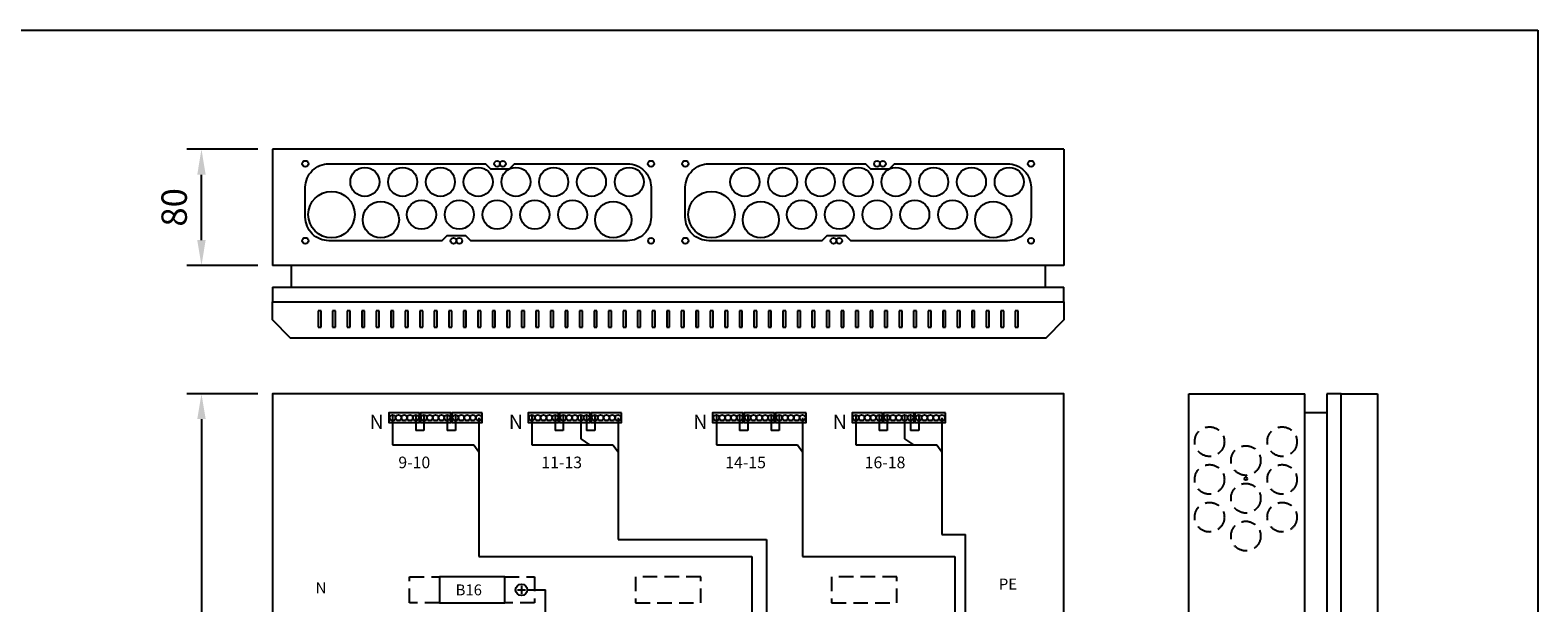
# Model space of a CAD drawing. Extents: x 0 to 7466, y -2534 to 3483.
# Drawn here: x 1403 to 2441, y 3089 to 3483 of the extents above; entities that cross this region are included whole.
import ezdxf

# ---------------------------------------------------------------- set-up
doc = ezdxf.new("R2010")
doc.units = 0
doc.header["$LTSCALE"] = 40
doc.header["$MEASUREMENT"] = 0
doc.linetypes.add('HIDDEN', pattern=[0.375, 0.25, -0.125])
doc.layers.get('DEFPOINTS').update_dxf_attribs({"linetype": 'CONTINUOUS'})
for name, color, linetype in [('EHYTV1', 1, 'CONTINUOUS'), ('EHYTV5', 5, 'CONTINUOUS'), ('KATKOV1', 1, 'HIDDEN')]:
    doc.layers.add(name, color=color, linetype=linetype)
doc.styles.add('ROMANS', font='romans')
doc.styles.get("Standard").update_dxf_attribs({"font": 'fiso'})
doc.dimstyles.get("Standard").update_dxf_attribs({"dimtxt": 0.18, "dimasz": 0.18, "dimexe": 0.18, "dimexo": 0.0625, "dimgap": 0.09, "dimtad": 0, "dimtih": 1, "dimtoh": 1, "dimdec": 4, "dimzin": 0, "dimtxsty": 'STANDARD', "dimcen": 0.09, "dimazin": 3, "dimtfac": 1, "dimtdec": 4, "dimtofl": 0, "dimtmove": 0, "dimatfit": 3, "dimtolj": 1, "dimtzin": 0})

# ---------------------------------------------------------------- blocks, each defined once
blk = doc.blocks.new('*D24')
at = {"layer": 'DEFPOINTS', "color": 0}
for p in [(1570.1, 3233.2), (1521.3, 1833.2), (1570.1, 1833.2)]:
    blk.add_point(p, dxfattribs=at)
at = {"layer": 'EHYTV1', "color": 0}
for p, q in [((1560.1, 3233.2), (1511.3, 3233.2)), ((1521.3, 3215.7), (1521.3, 1850.7)), ((1560.1, 1833.2), (1511.3, 1833.2))]:
    blk.add_line(p, q, dxfattribs=at)
for points in [[(1518.4, 3215.7), (1524.2, 3215.7), (1521.3, 3233.2)], [(1518.4, 1850.7), (1524.2, 1850.7), (1521.3, 1833.2)]]:
    blk.add_solid(points, dxfattribs=at)
at = {"layer": 'EHYTV1', "color": 0, "insert": (1502.5, 2533.2), "char_height": 17.5, "attachment_point": 5, "rotation": 90}
blk.add_mtext('\\A1;1400', dxfattribs=at)
blk = doc.blocks.new('*D22')
at = {"layer": 'DEFPOINTS', "color": 0}
for p in [(1521.3, 3401.5), (1570.1, 3401.5), (1570.1, 3321.5)]:
    blk.add_point(p, dxfattribs=at)
at = {"layer": 'EHYTV1', "color": 0}
for p, q in [((1560.1, 3401.5), (1511.3, 3401.5)), ((1521.3, 3339), (1521.3, 3384)), ((1560.1, 3321.5), (1511.3, 3321.5))]:
    blk.add_line(p, q, dxfattribs=at)
for points in [[(1518.4, 3384), (1524.2, 3384), (1521.3, 3401.5)], [(1518.4, 3339), (1524.2, 3339), (1521.3, 3321.5)]]:
    blk.add_solid(points, dxfattribs=at)
at = {"layer": 'EHYTV1', "color": 0, "insert": (1502.5, 3361.5), "char_height": 17.5, "attachment_point": 5, "rotation": 90}
blk.add_mtext('\\A1;80', dxfattribs=at)
blk = doc.blocks.new('JOHDONSUOJA_1-NAPAINEN')
at = {"layer": 'EHYTV1'}
for p, q in [((-9, 11.8), (-9, 6.2)), ((-11.8, 9), (-6.2, 9))]:
    blk.add_line(p, q, dxfattribs=at)
blk.add_lwpolyline([(-20.5, 18), (-65.5, 18), (-65.5, 0), (-20.5, 0)], close=True, dxfattribs=at)
blk.add_circle((-9, 9), 4, dxfattribs=at)
at = {"layer": 'KATKOV1'}
for p, q in [((-86, 0), (-86, 18)), ((-86, 18), (-65.5, 18)), ((-20.5, 18), (0, 18)), ((0, 18), (0, 0)), ((0, 0), (-20.5, 0)), ((-65.5, 0), (-86, 0))]:
    blk.add_line(p, q, dxfattribs=at)

msp = doc.modelspace()

# ---------------------------------------------------------------- linework, layer by layer
at = {"layer": 'EHYTV1'}
for p, q in [((1603.6, 3290.2), (1601.6, 3290.2)), ((1601.6, 3290.2), (1601.6, 3279)), ((1603.6, 3279), (1603.6, 3290.2)), ((1613.6, 3290.2), (1611.6, 3290.2)), ((1611.6, 3290.2), (1611.6, 3279)), ((1613.6, 3279), (1613.6, 3290.2)), ((1623.6, 3290.2), (1621.6, 3290.2)), ((1621.6, 3290.2), (1621.6, 3279)), ((1623.6, 3279), (1623.6, 3290.2)), ((1633.6, 3290.2), (1631.6, 3290.2)), ((1631.6, 3290.2), (1631.6, 3279)), ((1633.6, 3279), (1633.6, 3290.2)), ((1643.6, 3290.2), (1641.6, 3290.2)), ((1641.6, 3290.2), (1641.6, 3279)), ((1643.6, 3279), (1643.6, 3290.2)), ((1653.6, 3290.2), (1651.6, 3290.2)), ((1651.6, 3290.2), (1651.6, 3279)), ((1653.6, 3279), (1653.6, 3290.2)), ((1663.6, 3290.2), (1661.6, 3290.2)), ((1661.6, 3290.2), (1661.6, 3279)), ((1663.6, 3279), (1663.6, 3290.2)), ((1673.6, 3290.2), (1671.6, 3290.2)), ((1671.6, 3290.2), (1671.6, 3279)), ((1673.6, 3279), (1673.6, 3290.2)), ((1683.6, 3290.2), (1681.6, 3290.2)), ((1681.6, 3290.2), (1681.6, 3279)), ((1683.6, 3279), (1683.6, 3290.2)), ((1691.6, 3290.2), (1691.6, 3279)), ((1693.6, 3290.2), (1691.6, 3290.2)), ((1693.6, 3279), (1693.6, 3290.2)), ((1703.6, 3290.2), (1701.6, 3290.2)), ((1701.6, 3290.2), (1701.6, 3279)), ((1703.6, 3279), (1703.6, 3290.2)), ((1713.6, 3290.2), (1711.6, 3290.2)), ((1711.6, 3290.2), (1711.6, 3279)), ((1713.6, 3279), (1713.6, 3290.2)), ((1723.6, 3290.2), (1721.6, 3290.2)), ((1721.6, 3290.2), (1721.6, 3279)), ((1723.6, 3279), (1723.6, 3290.2)), ((1733.6, 3290.2), (1731.6, 3290.2)), ((1731.6, 3290.2), (1731.6, 3279)), ((1733.6, 3279), (1733.6, 3290.2)), ((1743.6, 3290.2), (1741.6, 3290.2)), ((1741.6, 3290.2), (1741.6, 3279)), ((1743.6, 3279), (1743.6, 3290.2)), ((1753.6, 3290.2), (1751.6, 3290.2)), ((1751.6, 3290.2), (1751.6, 3279)), ((1753.6, 3279), (1753.6, 3290.2)), ((1763.6, 3290.2), (1761.6, 3290.2)), ((1761.6, 3290.2), (1761.6, 3279)), ((1763.6, 3279), (1763.6, 3290.2)), ((1773.6, 3290.2), (1771.6, 3290.2)), ((1771.6, 3290.2), (1771.6, 3279)), ((1773.6, 3279), (1773.6, 3290.2)), ((1783.6, 3290.2), (1781.6, 3290.2)), ((1781.6, 3290.2), (1781.6, 3279)), ((1783.6, 3279), (1783.6, 3290.2)), ((1793.6, 3290.2), (1791.6, 3290.2)), ((1791.6, 3290.2), (1791.6, 3279)), ((1793.6, 3279), (1793.6, 3290.2)), ((1803.6, 3290.2), (1801.6, 3290.2)), ((1801.6, 3290.2), (1801.6, 3279)), ((1803.6, 3279), (1803.6, 3290.2)), ((1813.6, 3290.2), (1811.6, 3290.2)), ((1811.6, 3290.2), (1811.6, 3279)), ((1813.6, 3279), (1813.6, 3290.2)), ((1821.6, 3290.2), (1821.6, 3279)), ((1823.6, 3290.2), (1821.6, 3290.2)), ((1823.6, 3279), (1823.6, 3290.2)), ((1833.6, 3290.2), (1831.6, 3290.2)), ((1831.6, 3290.2), (1831.6, 3279)), ((1833.6, 3279), (1833.6, 3290.2)), ((1843.6, 3290.2), (1841.6, 3290.2)), ((1841.6, 3290.2), (1841.6, 3279)), ((1843.6, 3279), (1843.6, 3290.2)), ((1853.6, 3290.2), (1851.6, 3290.2)), ((1851.6, 3290.2), (1851.6, 3279)), ((1853.6, 3279), (1853.6, 3290.2)), ((1863.6, 3290.2), (1861.6, 3290.2)), ((1861.6, 3290.2), (1861.6, 3279)), ((1863.6, 3279), (1863.6, 3290.2)), ((1873.6, 3290.2), (1871.6, 3290.2)), ((1871.6, 3290.2), (1871.6, 3279)), ((1873.6, 3279), (1873.6, 3290.2)), ((1883.6, 3290.2), (1881.6, 3290.2)), ((1881.6, 3290.2), (1881.6, 3279)), ((1883.6, 3279), (1883.6, 3290.2)), ((1893.6, 3290.2), (1891.6, 3290.2)), ((1891.6, 3290.2), (1891.6, 3279)), ((1893.6, 3279), (1893.6, 3290.2)), ((1903.6, 3290.2), (1901.6, 3290.2)), ((1901.6, 3290.2), (1901.6, 3279)), ((1903.6, 3279), (1903.6, 3290.2)), ((1913.6, 3290.2), (1911.6, 3290.2)), ((1911.6, 3290.2), (1911.6, 3279)), ((1913.6, 3279), (1913.6, 3290.2)), ((1923.6, 3290.2), (1921.6, 3290.2)), ((1921.6, 3290.2), (1921.6, 3279)), ((1923.6, 3279), (1923.6, 3290.2)), ((1933.6, 3290.2), (1931.6, 3290.2)), ((1931.6, 3290.2), (1931.6, 3279)), ((1933.6, 3279), (1933.6, 3290.2)), ((1943.6, 3290.2), (1941.6, 3290.2)), ((1941.6, 3290.2), (1941.6, 3279)), ((1943.6, 3279), (1943.6, 3290.2)), ((1953.6, 3290.2), (1951.6, 3290.2)), ((1951.6, 3290.2), (1951.6, 3279)), ((1953.6, 3279), (1953.6, 3290.2)), ((1963.6, 3290.2), (1961.6, 3290.2)), ((1961.6, 3290.2), (1961.6, 3279)), ((1963.6, 3279), (1963.6, 3290.2)), ((1973.6, 3290.2), (1971.6, 3290.2)), ((1971.6, 3290.2), (1971.6, 3279)), ((1973.6, 3279), (1973.6, 3290.2)), ((1983.6, 3290.2), (1981.6, 3290.2)), ((1981.6, 3290.2), (1981.6, 3279)), ((1983.6, 3279), (1983.6, 3290.2)), ((1993.6, 3290.2), (1991.6, 3290.2)), ((1991.6, 3290.2), (1991.6, 3279)), ((1993.6, 3279), (1993.6, 3290.2)), ((2003.6, 3290.2), (2001.6, 3290.2)), ((2001.6, 3290.2), (2001.6, 3279)), ((2003.6, 3279), (2003.6, 3290.2)), ((2011.6, 3290.2), (2011.6, 3279)), ((2013.6, 3290.2), (2011.6, 3290.2)), ((2013.6, 3279), (2013.6, 3290.2)), ((2023.6, 3290.2), (2021.6, 3290.2)), ((2021.6, 3290.2), (2021.6, 3279)), ((2023.6, 3279), (2023.6, 3290.2)), ((2033.6, 3290.2), (2031.6, 3290.2)), ((2031.6, 3290.2), (2031.6, 3279)), ((2033.6, 3279), (2033.6, 3290.2)), ((2043.6, 3290.2), (2041.6, 3290.2)), ((2041.6, 3290.2), (2041.6, 3279)), ((2043.6, 3279), (2043.6, 3290.2)), ((2053.6, 3290.2), (2051.6, 3290.2)), ((2051.6, 3290.2), (2051.6, 3279)), ((2053.6, 3279), (2053.6, 3290.2)), ((2063.6, 3290.2), (2061.6, 3290.2)), ((2061.6, 3290.2), (2061.6, 3279)), ((2063.6, 3279), (2063.6, 3290.2)), ((2073.6, 3290.2), (2071.6, 3290.2)), ((2071.6, 3290.2), (2071.6, 3279)), ((2073.6, 3279), (2073.6, 3290.2)), ((2083.6, 3290.2), (2081.6, 3290.2)), ((2081.6, 3290.2), (2081.6, 3279)), ((2083.6, 3279), (2083.6, 3290.2)), ((1601.6, 3279), (1603.6, 3279)), ((1611.6, 3279), (1613.6, 3279)), ((1621.6, 3279), (1623.6, 3279)), ((1631.6, 3279), (1633.6, 3279)), ((1641.6, 3279), (1643.6, 3279)), ((1651.6, 3279), (1653.6, 3279)), ((1661.6, 3279), (1663.6, 3279)), ((1671.6, 3279), (1673.6, 3279)), ((1681.6, 3279), (1683.6, 3279)), ((1691.6, 3279), (1693.6, 3279)), ((1701.6, 3279), (1703.6, 3279)), ((1711.6, 3279), (1713.6, 3279)), ((1721.6, 3279), (1723.6, 3279)), ((1731.6, 3279), (1733.6, 3279)), ((1741.6, 3279), (1743.6, 3279)), ((1751.6, 3279), (1753.6, 3279)), ((1761.6, 3279), (1763.6, 3279)), ((1771.6, 3279), (1773.6, 3279)), ((1781.6, 3279), (1783.6, 3279)), ((1791.6, 3279), (1793.6, 3279)), ((1801.6, 3279), (1803.6, 3279)), ((1811.6, 3279), (1813.6, 3279)), ((1821.6, 3279), (1823.6, 3279)), ((1831.6, 3279), (1833.6, 3279)), ((1841.6, 3279), (1843.6, 3279)), ((1851.6, 3279), (1853.6, 3279)), ((1861.6, 3279), (1863.6, 3279)), ((1871.6, 3279), (1873.6, 3279)), ((1881.6, 3279), (1883.6, 3279)), ((1891.6, 3279), (1893.6, 3279)), ((1901.6, 3279), (1903.6, 3279)), ((1911.6, 3279), (1913.6, 3279)), ((1921.6, 3279), (1923.6, 3279)), ((1931.6, 3279), (1933.6, 3279)), ((1941.6, 3279), (1943.6, 3279)), ((1951.6, 3279), (1953.6, 3279)), ((1961.6, 3279), (1963.6, 3279)), ((1971.6, 3279), (1973.6, 3279)), ((1981.6, 3279), (1983.6, 3279)), ((1991.6, 3279), (1993.6, 3279)), ((2001.6, 3279), (2003.6, 3279)), ((2011.6, 3279), (2013.6, 3279)), ((2021.6, 3279), (2023.6, 3279)), ((2031.6, 3279), (2033.6, 3279)), ((2041.6, 3279), (2043.6, 3279)), ((2051.6, 3279), (2053.6, 3279)), ((2061.6, 3279), (2063.6, 3279)), ((2071.6, 3279), (2073.6, 3279)), ((2081.6, 3279), (2083.6, 3279)), ((1782.4, 3218.7), (1782.4, 3202.2)), ((2005.4, 3218.7), (2005.4, 3202.2)), ((1782.4, 3202.2), (1788.4, 3198)), ((2005.4, 3202.2), (2011.5, 3198)), ((2031.1, 3136.3), (2047.2, 3136.3)), ((2047.2, 3080.2), (2047.2, 3136.3)), ((1910.4, 3132.8), (1910.4, 3080.2)), ((1900.3, 3121.2), (1900.3, 2846.2)), ((2039.9, 3121.2), (2039.9, 2846.2)), ((1745.6, 3098.2), (1758.1, 3098.2)), ((1758.1, 2684.2), (1758.1, 3098.2))]:
    msp.add_line(p, q, dxfattribs=at)
at = {"layer": 'EHYTV1', "linetype": 'CONTINUOUS'}
for p, q in [((1652.9, 3218.7), (1652.9, 3198)), ((1668.9, 3218.7), (1668.9, 3207.9)), ((1674.5, 3218.7), (1674.5, 3207.9)), ((1690.5, 3218.7), (1690.5, 3207.9)), ((1696.2, 3218.7), (1696.2, 3207.9)), ((1748.8, 3218.7), (1748.8, 3198)), ((1764.8, 3218.7), (1764.8, 3207.9)), ((1770.4, 3218.7), (1770.4, 3207.9)), ((1786.4, 3218.7), (1786.4, 3207.9)), ((1792.1, 3218.7), (1792.1, 3207.9)), ((1875.8, 3218.7), (1875.8, 3198)), ((1891.8, 3218.7), (1891.8, 3207.9)), ((1897.4, 3218.7), (1897.4, 3207.9)), ((1913.4, 3218.7), (1913.4, 3207.9)), ((1919.1, 3218.7), (1919.1, 3207.9)), ((1971.8, 3218.7), (1971.8, 3198)), ((1987.8, 3218.7), (1987.8, 3207.9)), ((1993.4, 3218.7), (1993.4, 3207.9)), ((2009.4, 3218.7), (2009.4, 3207.9)), ((2015.1, 3218.7), (2015.1, 3207.9)), ((1674.5, 3207.9), (1668.9, 3207.9)), ((1696.2, 3207.9), (1690.5, 3207.9)), ((1712.2, 3216.7), (1712.2, 3121.2)), ((1770.4, 3207.9), (1764.8, 3207.9)), ((1792.1, 3207.9), (1786.4, 3207.9)), ((1808.1, 3216.7), (1808.1, 3132.8)), ((1897.4, 3207.9), (1891.8, 3207.9)), ((1919.1, 3207.9), (1913.4, 3207.9)), ((1935.1, 3216.7), (1935.1, 3121.2)), ((1993.4, 3207.9), (1987.8, 3207.9)), ((2015.1, 3207.9), (2009.4, 3207.9)), ((2031.1, 3216.7), (2031.1, 3136.3)), ((1652.9, 3198), (1708.7, 3198)), ((1708.7, 3198), (1712.2, 3193.2)), ((1748.8, 3198), (1804.5, 3198)), ((1804.5, 3198), (1808.1, 3193.2)), ((1875.8, 3198), (1931.6, 3198)), ((1931.6, 3198), (1935.1, 3193.2)), ((1971.8, 3198), (2027.6, 3198)), ((2027.6, 3198), (2031.1, 3193.2)), ((1808.1, 3132.8), (1910.4, 3132.8)), ((1712.2, 3121.2), (1900.3, 3121.2)), ((1935.1, 3121.2), (2039.9, 3121.2))]:
    msp.add_line(p, q, dxfattribs=at)
at = {"layer": 'EHYTV1'}
msp.add_lwpolyline([(2441.3, 3483.5), (2441.3, 0), (0, 0), (0, 3483.5)], close=True, dxfattribs=at)
for points in [[(1690.3, 3342), (1686.8, 3338.5), (1609.1, 3338.5, -0.414214), (1592.8, 3354.8), (1592.8, 3375.3, -0.414214), (1609.1, 3391.5), (1716.8, 3391.5), (1720.3, 3388), (1733.3, 3388), (1736.8, 3391.5), (1814.6, 3391.5, -0.414214), (1830.8, 3375.3), (1830.8, 3354.8, -0.414214), (1814.6, 3338.5), (1706.8, 3338.5), (1703.3, 3342), (1690.3, 3342)], [(1951.9, 3342), (1948.4, 3338.5), (1870.7, 3338.5, -0.414214), (1854.4, 3354.8), (1854.4, 3375.3, -0.414214), (1870.7, 3391.5), (1978.4, 3391.5), (1981.9, 3388), (1994.9, 3388), (1998.4, 3391.5), (2076.2, 3391.5, -0.414214), (2092.4, 3375.3), (2092.4, 3354.8, -0.414214), (2076.2, 3338.5), (1968.4, 3338.5), (1964.9, 3342), (1951.9, 3342)]]:
    msp.add_lwpolyline(points, format="xyb", dxfattribs=at)
at = {"layer": 'EHYTV1', "linetype": 'CONTINUOUS'}
for points in [[(1671.3, 3220), (1650.3, 3220), (1650.3, 3213.5), (1671.3, 3213.5)], [(1693, 3220), (1672, 3220), (1672, 3213.5), (1693, 3213.5)], [(1714.6, 3220), (1693.6, 3220), (1693.6, 3213.5), (1714.6, 3213.5)], [(1767.2, 3220), (1746.2, 3220), (1746.2, 3213.5), (1767.2, 3213.5)], [(1788.8, 3220), (1767.8, 3220), (1767.8, 3213.5), (1788.8, 3213.5)], [(1810.5, 3220), (1789.5, 3220), (1789.5, 3213.5), (1810.5, 3213.5)], [(1894.2, 3220), (1873.2, 3220), (1873.2, 3213.5), (1894.2, 3213.5)], [(1915.9, 3220), (1894.9, 3220), (1894.9, 3213.5), (1915.9, 3213.5)], [(1937.5, 3220), (1916.5, 3220), (1916.5, 3213.5), (1937.5, 3213.5)], [(1990.2, 3220), (1969.2, 3220), (1969.2, 3213.5), (1990.2, 3213.5)], [(2011.9, 3220), (1990.9, 3220), (1990.9, 3213.5), (2011.9, 3213.5)], [(2033.5, 3220), (2012.5, 3220), (2012.5, 3213.5), (2033.5, 3213.5)]]:
    msp.add_lwpolyline(points, close=True, dxfattribs=at)
at = {"layer": 'EHYTV1'}
for centre, radius in [((1592.8, 3391.5), 2.1), ((1633.8, 3379), 10), ((1659.8, 3379), 10), ((1685.8, 3379), 10), ((1711.8, 3379), 10), ((1724.8, 3391.5), 2), ((1728.8, 3391.5), 2), ((1737.8, 3379), 10), ((1763.8, 3379), 10), ((1789.8, 3379), 10), ((1815.8, 3379), 10), ((1830.8, 3391.5), 2.1), ((1854.4, 3391.5), 2.1), ((1895.4, 3379), 10), ((1921.4, 3379), 10), ((1947.4, 3379), 10), ((1973.4, 3379), 10), ((1986.4, 3391.5), 2), ((1990.4, 3391.5), 2), ((1999.4, 3379), 10), ((2025.4, 3379), 10), ((2051.4, 3379), 10), ((2077.4, 3379), 10), ((2092.4, 3391.5), 2.1), ((1610.8, 3356.5), 16), ((1644.8, 3353), 12.5), ((1672.8, 3356.5), 10), ((1698.8, 3356.5), 10), ((1724.8, 3356.5), 10), ((1750.8, 3356.5), 10), ((1776.8, 3356.5), 10), ((1804.8, 3353), 12.5), ((1872.4, 3356.5), 16), ((1906.4, 3353), 12.5), ((1934.4, 3356.5), 10), ((1960.4, 3356.5), 10), ((1986.4, 3356.5), 10), ((2012.4, 3356.5), 10), ((2038.4, 3356.5), 10), ((2066.4, 3353), 12.5), ((1592.8, 3338.5), 2.1), ((1694.8, 3338.5), 2), ((1698.8, 3338.5), 2), ((1830.8, 3338.5), 2), ((1854.4, 3338.5), 2.1), ((1956.4, 3338.5), 2), ((1960.4, 3338.5), 2), ((2092.4, 3338.5), 2), ((2240.3, 3174.7), 1)]:
    msp.add_circle(centre, radius, dxfattribs=at)
at = {"layer": 'EHYTV1', "linetype": 'CONTINUOUS'}
for centre in [(1652.9, 3216.7), (1656.9, 3216.7), (1660.9, 3216.7), (1664.9, 3216.7), (1668.9, 3216.7), (1674.5, 3216.7), (1678.5, 3216.7), (1682.5, 3216.7), (1686.5, 3216.7), (1690.5, 3216.7), (1696.2, 3216.7), (1700.2, 3216.7), (1704.2, 3216.7), (1708.2, 3216.7), (1712.2, 3216.7), (1748.8, 3216.7), (1752.8, 3216.7), (1756.8, 3216.7), (1760.8, 3216.7), (1764.8, 3216.7), (1770.4, 3216.7), (1774.4, 3216.7), (1778.4, 3216.7), (1782.4, 3216.7), (1786.4, 3216.7), (1792.1, 3216.7), (1796.1, 3216.7), (1800.1, 3216.7), (1804.1, 3216.7), (1808.1, 3216.7), (1875.8, 3216.7), (1879.8, 3216.7), (1883.8, 3216.7), (1887.8, 3216.7), (1891.8, 3216.7), (1897.4, 3216.7), (1901.4, 3216.7), (1905.4, 3216.7), (1909.4, 3216.7), (1913.4, 3216.7), (1919.1, 3216.7), (1923.1, 3216.7), (1927.1, 3216.7), (1931.1, 3216.7), (1935.1, 3216.7), (1971.8, 3216.7), (1975.8, 3216.7), (1979.8, 3216.7), (1983.8, 3216.7), (1987.8, 3216.7), (1993.4, 3216.7), (1997.4, 3216.7), (2001.4, 3216.7), (2005.4, 3216.7), (2009.4, 3216.7), (2015.1, 3216.7), (2019.1, 3216.7), (2023.1, 3216.7), (2027.1, 3216.7), (2031.1, 3216.7)]:
    msp.add_circle(centre, 2, dxfattribs=at)
at = {"layer": 'EHYTV5'}
for p, q in [((2115.1, 3401.5), (1570.1, 3401.5)), ((1570.1, 3401.5), (1570.1, 3321.5)), ((2115.1, 3401.5), (2115.1, 3321.5)), ((2115.1, 3321.5), (1570.1, 3321.5)), ((1583.1, 3321.5), (1583.1, 3306.5)), ((2102.1, 3321.5), (2102.1, 3306.5)), ((2201, 1836.5), (2201, 3233.2)), ((2201, 3233.2), (2281, 3233.2)), ((2281, 1836.5), (2281, 3233.2)), ((2306, 3233.2), (2296, 3233.2)), ((2296, 3233.2), (2296, 1836.5)), ((2306, 2334.2), (2306, 3233.2)), ((2306, 3233.2), (2331, 3233.2)), ((2331, 3233.2), (2331, 2333.2)), ((2281, 3220.2), (2296, 3220.2))]:
    msp.add_line(p, q, dxfattribs=at)
at = {"layer": 'EHYTV5', "linetype": 'CONTINUOUS'}
for p, q in [((1570.1, 3306.5), (2115.1, 3306.5)), ((1570.1, 3306.5), (1570.1, 3296.5)), ((2115.1, 3296.5), (2115.1, 3306.5))]:
    msp.add_line(p, q, dxfattribs=at)
at = {"layer": 'EHYTV5'}
for points in [[(1570.1, 3284), (1570.1, 3296.5), (2115.1, 3296.5), (2115.1, 3284), (2102.6, 3271.5), (1582.6, 3271.5)], [(2115.1, 2333.2), (2115.1, 3233.2), (1570.1, 3233.2), (1570.1, 2333.2)]]:
    msp.add_lwpolyline(points, close=True, dxfattribs=at)
at = {"layer": 'KATKOV1'}
for points in [[(1820.1, 3089.2), (1865.1, 3089.2), (1865.1, 3107.2), (1820.1, 3107.2)], [(1955.1, 3089.2), (2000.1, 3089.2), (2000.1, 3107.2), (1955.1, 3107.2)]]:
    msp.add_lwpolyline(points, close=True, dxfattribs=at)
for centre in [(2215.3, 3200.2), (2265.3, 3200.2), (2240.3, 3187.2), (2215.3, 3174.2), (2265.3, 3174.2), (2240.3, 3161.2), (2215.3, 3148.2), (2265.3, 3148.2), (2240.3, 3135.2)]:
    msp.add_circle(centre, 10.2, dxfattribs=at)

# ---------------------------------------------------------------- block references
at = {"layer": 'EHYTV1'}
msp.add_blockref('JOHDONSUOJA_1-NAPAINEN', (1750.6, 3089.2), dxfattribs=at)

# ---------------------------------------------------------------- texts
at = {"layer": 'EHYTV1', "style": 'ROMANS'}
for p in [(1646.7, 3218.7), (1742.6, 3218.7), (1869.6, 3218.7), (1965.6, 3218.7)]:
    msp.add_text('N', height=9.8, rotation=180, dxfattribs=at).set_placement(p)
for s, height, p in [(' 9-10', 8, (1654.4, 3181.9)), ('11-13', 8, (1755.3, 3181.9)), ('14-15', 8, (1881.9, 3181.9)), ('16-18', 8, (1977.9, 3181.9)), ('PE', 7.5, (2070.3, 3098.4)), ('N', 7.5, (1599.9, 3095.8)), ('B16', 7.5, (1696.3, 3094.4))]:
    msp.add_text(s, height=height, dxfattribs=at).set_placement(p)

# ---------------------------------------------------------------- dimensions: what is measured, and where the dimension line sits
at = {"layer": 'EHYTV1'}
for base, p1, p2, picture, middle in [((1521.3, 3401.5), (1570.1, 3321.5), (1570.1, 3401.5), '*D22', (1502.5, 3361.5)), ((1521.3, 1833.2), (1570.1, 3233.2), (1570.1, 1833.2), '*D24', (1502.5, 2533.2))]:
    dim = msp.add_linear_dim(base=base, p1=p1, p2=p2, angle=90, dimstyle='STANDARD', override={"dimscale": 5, "dimtxt": 3.5, "dimasz": 3.5, "dimexe": 2, "dimexo": 2, "dimgap": 2, "dimtad": 1, "dimtih": 0, "dimtoh": 0, "dimdec": 0, "dimcen": -2, "dimtdec": 0, "dimtmove": 2}, dxfattribs=at)
    dim.commit()
    dim.dimension.update_dxf_attribs({"geometry": picture, "text_midpoint": middle})

doc.saveas('drawing.dxf')
